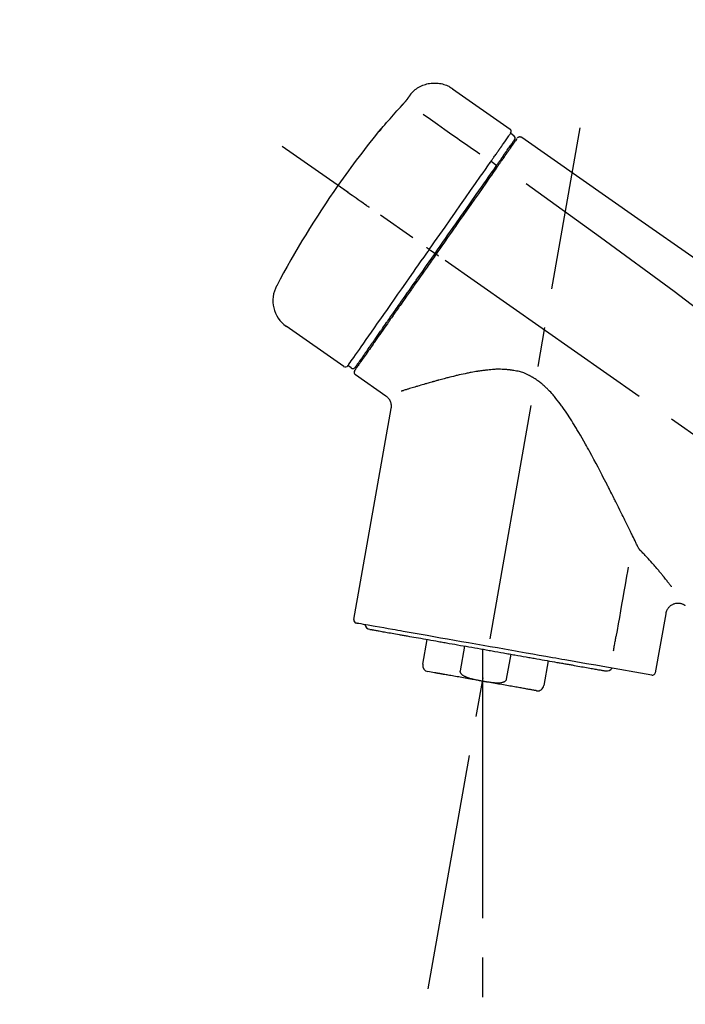
# Model space of a CAD drawing. Extents: x 56059 to 82181, y 210 to 8610.
# Drawn here: x 80769 to 80875, y 3132 to 3287 of the extents above; entities that cross this region are included whole.
import ezdxf

# ---------------------------------------------------------------- set-up
doc = ezdxf.new("R2010")
doc.units = 0
doc.header["$LTSCALE"] = 50
doc.header["$MEASUREMENT"] = 0
doc.linetypes.add('CENTER2', pattern=[1.125, 0.75, -0.125, 0.125, -0.125])
doc.layers.get('0').update_dxf_attribs({"linetype": 'CONTINUOUS'})
doc.layers.add('150-機器', color=8, linetype='CONTINUOUS')
doc.layers.add('166-寸法B', color=11, linetype='CONTINUOUS')
doc.styles.add('KH001', font='txt')
doc.dimstyles.new('KH1xx030', dxfattribs={"dimscale": 30, "dimtxt": 2, "dimasz": 0.6, "dimexe": 0.3, "dimexo": 1.2, "dimgap": 0.5, "dimtad": 3, "dimdec": 1, "dimdsep": 46, "dimlunit": 6, "dimtxsty": 'KH001', "dimblk": 'DOT', "dimcen": 1, "dimdle": 1, "dimclrd": 256, "dimclre": 256, "dimclrt": 256, "dimadec": 0, "dimazin": 0, "dimtfac": 1, "dimtdec": 1, "dimtix": 1, "dimtmove": 2, "dimatfit": 3, "dimldrblk": 'CLOSEDBLANK', "dimfxl": 1, "dimtolj": 1, "dimtzin": 0, "dimlwd": -1, "dimlwe": -1, "dimarcsym": 0})

# ---------------------------------------------------------------- blocks, each defined once
blk = doc.blocks.new('_Dot')
at = {"color": 0, "linetype": 'ByBlock', "lineweight": -2}
blk.add_line((-0.5, 0), (-1, 0), dxfattribs=at)
at = {"color": 0, "linetype": 'ByBlock', "const_width": 0.5}
blk.add_lwpolyline([(-0.25, 0, 1), (0.25, 0, 1)], format="xyb", close=True, dxfattribs=at)
blk = doc.blocks.new('*D162')
at = {"layer": '166-寸法B', "transparency": 16777216}
for p, q in [((80517.49, 3063.49), (80517.49, 3351.95)), ((81317.49, 3285.51), (81317.49, 3351.95)), ((80535.49, 3342.95), (81299.49, 3342.95))]:
    blk.add_line(p, q, dxfattribs=at)
at = {"layer": '166-寸法B', "transparency": 16777216, "xscale": 18, "yscale": 18, "zscale": 18, "rotation": 180}
blk.add_blockref('_Dot', (80517.49, 3342.95), dxfattribs=at)
at = {"layer": '166-寸法B', "transparency": 16777216, "xscale": 18, "yscale": 18, "zscale": 18}
blk.add_blockref('_Dot', (81317.49, 3342.95), dxfattribs=at)
at = {"layer": '166-寸法B', "transparency": 16777216, "insert": (80917.49, 3387.95), "char_height": 60, "attachment_point": 5, "style": 'KH001'}
blk.add_mtext('\\A1;800', dxfattribs=at)
blk = doc.blocks.new('_ClosedBlank')
at = {"color": 0, "linetype": 'ByBlock', "lineweight": -2}
for p, q in [((-1, 0.1667), (0, 0)), ((-1, 0.1667), (-1, -0.1667)), ((0, 0), (-1, -0.1667))]:
    blk.add_line(p, q, dxfattribs=at)

msp = doc.modelspace()

# ---------------------------------------------------------------- linework, layer by layer
at = {"layer": '150-機器', "color": 13, "linetype": 'Continuous'}
for p, q in [((80837.88, 3276.37), (80847.02, 3269.98)), ((80847.1, 3269.31), (80847.59, 3268.97)), ((80845.97, 3265.78), (80846.13, 3265.67)), ((80844, 3264.89), (80844.89, 3264.24)), ((80834.23, 3250.93), (80834.72, 3250.59)), ((80834.72, 3250.59), (80835.13, 3250.3)), ((80820.7, 3232.4), (80811.57, 3238.79)), ((80824.45, 3234.7), (80824.29, 3234.82)), ((80821.85, 3232.2), (80821.36, 3232.55)), ((80827.36, 3227.73), (80822.54, 3231.11)), ((80822.3, 3192.39), (80828.19, 3225.77)), ((80871.63, 3193.3), (80869.98, 3183.93)), ((80833.2, 3185.3), (80833.9, 3189.23)), ((80839.79, 3188.19), (80839.1, 3184.26)), ((80842.66, 3187.69), (80842.66, 3182.65)), ((80846.46, 3182.96), (80847.16, 3186.89)), ((80853.05, 3185.85), (80852.36, 3181.93)), ((80869.41, 3183.58), (80861.7, 3184.94)), ((80835.06, 3183.96), (80834.01, 3184.15))]:
    msp.add_line(p, q, dxfattribs=at)
at = {"layer": '150-機器', "color": 13, "linetype": 'CENTER2'}
for p, q in [((80834.07, 3133.93), (80858.09, 3270.17)), ((81097.83, 3066.35), (80810.96, 3267.22)), ((80842.66, 3182.65), (80842.66, 3122.45))]:
    msp.add_line(p, q, dxfattribs=at)
at = {"layer": '150-機器', "color": 13, "linetype": 'Continuous'}
for points in [[(80831.37, 3275.6), (80831.42, 3275.66), (80831.47, 3275.72), (80831.52, 3275.77), (80831.57, 3275.83), (80831.68, 3275.94), (80831.78, 3276.04), (80831.9, 3276.14), (80832.01, 3276.23), (80832.19, 3276.37), (80832.38, 3276.5), (80832.58, 3276.61), (80832.78, 3276.72), (80832.98, 3276.82), (80833.19, 3276.91), (80833.4, 3276.99), (80833.62, 3277.06), (80833.84, 3277.12), (80834.06, 3277.17), (80834.28, 3277.21), (80834.5, 3277.24), (80834.73, 3277.26), (80834.96, 3277.27), (80835.18, 3277.27), (80835.41, 3277.26), (80835.63, 3277.24), (80835.86, 3277.21), (80836.08, 3277.17), (80836.3, 3277.12), (80836.52, 3277.06), (80836.74, 3276.99), (80836.95, 3276.91), (80837.16, 3276.81), (80837.29, 3276.75), (80837.42, 3276.67), (80837.55, 3276.6), (80837.68, 3276.52), (80837.74, 3276.47), (80837.8, 3276.43), (80837.86, 3276.39), (80837.93, 3276.34)], [(80829.93, 3273.77), (80829.94, 3273.77), (80829.94, 3273.78), (80829.95, 3273.78), (80829.96, 3273.79), (80829.97, 3273.8), (80829.98, 3273.81), (80829.99, 3273.82), (80830, 3273.84), (80830.01, 3273.85), (80830.03, 3273.87), (80830.05, 3273.89), (80830.06, 3273.91), (80830.08, 3273.93), (80830.1, 3273.95), (80830.11, 3273.97), (80830.13, 3273.98), (80830.15, 3274.01), (80830.18, 3274.04), (80830.2, 3274.06), (80830.22, 3274.09), (80830.25, 3274.12), (80830.28, 3274.15), (80830.31, 3274.18), (80830.33, 3274.22), (80830.37, 3274.25), (80830.4, 3274.29), (80830.43, 3274.33), (80830.46, 3274.37), (80830.49, 3274.4), (80830.52, 3274.43), (80830.55, 3274.47), (80830.58, 3274.5), (80830.6, 3274.53), (80830.62, 3274.55), (80830.64, 3274.58), (80830.66, 3274.6), (80830.67, 3274.62), (80830.69, 3274.64), (80830.7, 3274.65), (80830.71, 3274.67), (80830.72, 3274.68), (80830.73, 3274.69), (80830.74, 3274.7), (80830.75, 3274.71), (80830.76, 3274.72), (80830.76, 3274.73), (80830.77, 3274.74), (80830.78, 3274.75), (80830.78, 3274.76), (80830.78, 3274.76), (80830.79, 3274.77), (80830.79, 3274.77), (80830.79, 3274.78), (80830.8, 3274.78), (80830.8, 3274.78), (80830.8, 3274.78)], [(80830.8, 3274.78), (80830.8, 3274.79), (80830.8, 3274.79), (80830.81, 3274.79), (80830.81, 3274.8), (80830.82, 3274.81), (80830.82, 3274.82), (80830.83, 3274.83), (80830.84, 3274.84), (80830.85, 3274.85), (80830.86, 3274.87), (80830.87, 3274.89), (80830.88, 3274.9), (80830.9, 3274.92), (80830.91, 3274.94), (80830.92, 3274.96), (80830.94, 3274.98), (80830.96, 3275.01), (80830.97, 3275.03), (80830.99, 3275.06), (80831.01, 3275.09), (80831.03, 3275.11), (80831.05, 3275.14), (80831.07, 3275.17), (80831.09, 3275.19), (80831.1, 3275.22), (80831.12, 3275.24), (80831.14, 3275.27), (80831.15, 3275.29), (80831.17, 3275.31), (80831.18, 3275.32), (80831.19, 3275.34), (80831.2, 3275.36), (80831.21, 3275.37), (80831.22, 3275.39), (80831.23, 3275.4), (80831.24, 3275.42), (80831.25, 3275.43), (80831.26, 3275.44), (80831.27, 3275.45), (80831.28, 3275.47), (80831.29, 3275.48), (80831.29, 3275.49), (80831.3, 3275.5), (80831.31, 3275.51), (80831.32, 3275.52), (80831.32, 3275.53), (80831.33, 3275.54), (80831.34, 3275.55), (80831.34, 3275.55), (80831.34, 3275.56), (80831.35, 3275.56), (80831.35, 3275.57), (80831.35, 3275.57), (80831.35, 3275.57), (80831.35, 3275.58), (80831.36, 3275.58)], [(80831.36, 3275.58), (80831.36, 3275.58), (80831.36, 3275.58), (80831.36, 3275.58), (80831.36, 3275.58), (80831.36, 3275.58), (80831.36, 3275.59), (80831.36, 3275.59), (80831.37, 3275.59), (80831.37, 3275.6), (80831.37, 3275.6), (80831.37, 3275.6), (80831.37, 3275.6), (80831.38, 3275.61), (80831.38, 3275.61), (80831.38, 3275.61), (80831.38, 3275.61), (80831.38, 3275.62), (80831.38, 3275.62), (80831.39, 3275.62), (80831.39, 3275.62), (80831.39, 3275.62), (80831.39, 3275.63), (80831.39, 3275.63), (80831.39, 3275.63), (80831.39, 3275.63), (80831.39, 3275.63), (80831.39, 3275.63), (80831.4, 3275.63), (80831.4, 3275.63), (80831.4, 3275.64), (80831.4, 3275.64), (80831.4, 3275.64)], [(80826.68, 3270.05), (80826.94, 3270.37), (80827.21, 3270.68), (80827.47, 3271), (80827.74, 3271.31), (80828.01, 3271.62), (80828.28, 3271.93), (80828.55, 3272.24), (80828.83, 3272.55), (80829.1, 3272.85), (80829.38, 3273.16), (80829.66, 3273.46), (80829.93, 3273.77)], [(80833.26, 3272.32), (80834.39, 3271.53), (80835.53, 3270.74), (80836.66, 3269.94), (80837.79, 3269.15), (80838.51, 3268.64), (80839.23, 3268.14), (80839.95, 3267.64), (80840.67, 3267.13), (80841.07, 3266.86), (80841.46, 3266.58), (80841.85, 3266.31), (80842.24, 3266.04)], [(80826.29, 3269.63), (80826.29, 3269.62), (80826.29, 3269.62), (80826.29, 3269.62), (80826.29, 3269.62), (80826.28, 3269.62), (80826.28, 3269.61), (80826.28, 3269.61), (80826.28, 3269.61), (80826.27, 3269.6), (80826.27, 3269.6), (80826.27, 3269.59), (80826.27, 3269.59), (80826.27, 3269.59), (80826.27, 3269.58), (80826.27, 3269.58), (80826.27, 3269.58), (80826.27, 3269.58), (80826.28, 3269.58), (80826.28, 3269.59), (80826.29, 3269.6), (80826.3, 3269.62), (80826.31, 3269.63), (80826.32, 3269.64), (80826.33, 3269.65), (80826.35, 3269.66), (80826.36, 3269.68), (80826.38, 3269.7), (80826.4, 3269.72), (80826.42, 3269.74), (80826.44, 3269.76), (80826.46, 3269.79), (80826.48, 3269.81), (80826.5, 3269.83), (80826.52, 3269.86), (80826.54, 3269.88), (80826.56, 3269.9), (80826.58, 3269.92), (80826.59, 3269.94), (80826.61, 3269.96), (80826.63, 3269.99), (80826.64, 3270), (80826.64, 3270.01), (80826.65, 3270.02), (80826.66, 3270.03), (80826.67, 3270.03), (80826.67, 3270.04), (80826.68, 3270.04), (80826.68, 3270.05)], [(80826.6, 3270.07), (80826.6, 3270.07), (80826.6, 3270.07), (80826.6, 3270.07), (80826.6, 3270.07), (80826.6, 3270.07), (80826.6, 3270.06), (80826.59, 3270.06), (80826.59, 3270.05), (80826.58, 3270.04), (80826.57, 3270.02), (80826.56, 3270), (80826.54, 3269.99), (80826.53, 3269.97), (80826.52, 3269.95), (80826.5, 3269.93), (80826.49, 3269.91), (80826.47, 3269.89), (80826.46, 3269.87), (80826.45, 3269.85), (80826.44, 3269.83), (80826.42, 3269.81), (80826.41, 3269.79), (80826.39, 3269.77), (80826.38, 3269.75), (80826.36, 3269.73), (80826.35, 3269.71), (80826.34, 3269.7), (80826.33, 3269.68), (80826.32, 3269.67), (80826.32, 3269.66), (80826.31, 3269.65), (80826.3, 3269.64), (80826.3, 3269.64), (80826.3, 3269.63), (80826.29, 3269.63), (80826.29, 3269.63)], [(80826.37, 3269.7), (80826.37, 3269.7), (80826.36, 3269.69), (80826.35, 3269.69), (80826.34, 3269.68), (80826.34, 3269.67), (80826.33, 3269.67), (80826.32, 3269.66), (80826.32, 3269.65), (80826.31, 3269.65), (80826.3, 3269.64), (80826.3, 3269.63), (80826.29, 3269.63)], [(80826.37, 3269.69), (80826.37, 3269.69), (80826.38, 3269.69), (80826.38, 3269.7), (80826.38, 3269.7), (80826.38, 3269.71), (80826.39, 3269.71), (80826.4, 3269.72), (80826.41, 3269.73), (80826.42, 3269.74), (80826.43, 3269.76), (80826.44, 3269.77), (80826.45, 3269.79), (80826.46, 3269.8), (80826.48, 3269.81), (80826.49, 3269.82), (80826.5, 3269.83), (80826.5, 3269.84), (80826.51, 3269.84), (80826.51, 3269.85), (80826.52, 3269.86)], [(80845.41, 3266.9), (80845.55, 3267.09), (80845.68, 3267.29), (80845.82, 3267.49), (80845.96, 3267.68), (80846.17, 3267.99), (80846.38, 3268.29), (80846.6, 3268.59), (80846.81, 3268.9), (80846.88, 3269), (80846.95, 3269.1), (80847.03, 3269.21), (80847.1, 3269.31), (80847.1, 3269.31), (80847.1, 3269.31), (80847.1, 3269.31), (80847.1, 3269.31)], [(80848.06, 3268.43), (80848.06, 3268.43), (80848.06, 3268.43), (80848.06, 3268.42), (80848.06, 3268.42), (80848.03, 3268.38), (80848, 3268.34), (80847.97, 3268.3), (80847.95, 3268.26), (80847.84, 3268.11), (80847.73, 3267.95), (80847.63, 3267.8), (80847.52, 3267.65), (80847.36, 3267.42), (80847.2, 3267.2), (80847.04, 3266.97), (80846.89, 3266.75), (80846.78, 3266.6), (80846.68, 3266.45), (80846.57, 3266.3), (80846.47, 3266.15)], [(80848.16, 3268.53), (80848.18, 3268.58), (80848.21, 3268.63), (80848.24, 3268.67), (80848.28, 3268.69), (80848.29, 3268.7), (80848.29, 3268.7), (80848.3, 3268.7), (80848.3, 3268.7)], [(80848.3, 3268.7), (80848.31, 3268.71), (80848.32, 3268.71), (80848.33, 3268.72), (80848.34, 3268.73), (80848.36, 3268.74), (80848.39, 3268.75), (80848.41, 3268.76), (80848.43, 3268.77), (80848.47, 3268.78), (80848.51, 3268.78), (80848.54, 3268.79), (80848.58, 3268.79), (80848.62, 3268.78), (80848.66, 3268.78), (80848.69, 3268.77), (80848.73, 3268.76), (80848.75, 3268.75), (80848.77, 3268.74), (80848.79, 3268.73), (80848.81, 3268.72), (80848.82, 3268.71), (80848.84, 3268.7), (80848.85, 3268.7), (80848.86, 3268.69)], [(80848.86, 3268.69), (80858.05, 3262.25), (80867.24, 3255.82), (80876.43, 3249.38), (80885.62, 3242.95), (80894.81, 3236.51), (80904, 3230.08), (80913.19, 3223.64), (80922.38, 3217.2)], [(80844, 3264.89), (80844.04, 3264.94), (80844.08, 3265), (80844.12, 3265.05), (80844.16, 3265.11), (80844.23, 3265.21), (80844.3, 3265.32), (80844.38, 3265.43), (80844.45, 3265.53), (80844.55, 3265.67), (80844.65, 3265.81), (80844.75, 3265.95), (80844.84, 3266.09), (80844.92, 3266.2), (80845, 3266.31), (80845.08, 3266.42), (80845.15, 3266.53), (80845.19, 3266.59), (80845.23, 3266.64), (80845.26, 3266.69), (80845.3, 3266.74), (80845.32, 3266.76), (80845.33, 3266.79), (80845.34, 3266.81), (80845.36, 3266.83)], [(80845.36, 3266.83), (80845.36, 3266.83), (80845.37, 3266.84), (80845.37, 3266.84), (80845.38, 3266.85), (80845.38, 3266.86), (80845.38, 3266.86), (80845.39, 3266.87), (80845.39, 3266.87), (80845.4, 3266.88), (80845.4, 3266.89), (80845.4, 3266.89), (80845.41, 3266.9)], [(80845.99, 3265.81), (80846.13, 3266.02), (80846.28, 3266.22), (80846.42, 3266.43), (80846.56, 3266.63), (80846.67, 3266.78), (80846.78, 3266.94), (80846.88, 3267.09), (80846.99, 3267.24), (80847.08, 3267.37), (80847.17, 3267.5), (80847.26, 3267.63), (80847.35, 3267.76), (80847.37, 3267.78), (80847.38, 3267.81), (80847.4, 3267.83), (80847.42, 3267.85), (80847.44, 3267.89), (80847.47, 3267.93), (80847.5, 3267.97), (80847.52, 3268), (80847.54, 3268.02), (80847.55, 3268.04), (80847.56, 3268.05), (80847.57, 3268.07), (80847.6, 3268.11), (80847.62, 3268.15), (80847.65, 3268.18), (80847.68, 3268.22), (80847.68, 3268.23), (80847.69, 3268.25), (80847.7, 3268.26), (80847.71, 3268.27), (80847.71, 3268.27), (80847.71, 3268.27), (80847.71, 3268.27), (80847.71, 3268.28)], [(80844.8, 3264.12), (80844.84, 3264.17), (80844.87, 3264.21), (80844.9, 3264.26), (80844.94, 3264.31), (80844.97, 3264.36), (80845, 3264.4), (80845.03, 3264.45), (80845.07, 3264.5), (80845.13, 3264.58), (80845.19, 3264.67), (80845.25, 3264.76), (80845.31, 3264.84), (80845.34, 3264.88), (80845.37, 3264.93), (80845.4, 3264.97), (80845.42, 3265.01), (80845.48, 3265.08), (80845.53, 3265.15), (80845.58, 3265.22), (80845.63, 3265.3), (80845.65, 3265.33), (80845.67, 3265.36), (80845.7, 3265.39), (80845.72, 3265.43), (80845.76, 3265.48), (80845.8, 3265.54), (80845.84, 3265.59), (80845.87, 3265.65), (80845.89, 3265.67), (80845.91, 3265.7), (80845.92, 3265.72), (80845.94, 3265.74), (80845.95, 3265.76), (80845.96, 3265.78), (80845.98, 3265.8), (80845.99, 3265.81)], [(80846.47, 3266.15), (80846.45, 3266.12), (80846.42, 3266.08), (80846.4, 3266.05), (80846.37, 3266.02), (80846.3, 3265.91), (80846.22, 3265.8), (80846.15, 3265.69), (80846.07, 3265.58), (80845.97, 3265.44), (80845.87, 3265.3), (80845.77, 3265.15), (80845.67, 3265.01), (80845.61, 3264.92), (80845.55, 3264.84), (80845.49, 3264.75), (80845.43, 3264.67), (80845.37, 3264.58), (80845.31, 3264.49), (80845.25, 3264.41), (80845.19, 3264.32), (80845.12, 3264.23), (80845.06, 3264.13), (80844.99, 3264.04), (80844.93, 3263.95)], [(80834.23, 3250.93), (80834.64, 3251.52), (80835.06, 3252.12), (80835.48, 3252.71), (80835.89, 3253.3), (80836.71, 3254.47), (80837.53, 3255.64), (80838.35, 3256.81), (80839.17, 3257.98), (80839.96, 3259.12), (80840.76, 3260.25), (80841.55, 3261.39), (80842.35, 3262.52), (80842.73, 3263.07), (80843.11, 3263.61), (80843.48, 3264.15), (80843.86, 3264.69)], [(80835.13, 3250.3), (80835.54, 3250.89), (80835.95, 3251.48), (80836.36, 3252.07), (80836.78, 3252.65), (80837.18, 3253.24), (80837.59, 3253.82), (80838, 3254.41), (80838.41, 3254.99), (80839.22, 3256.15), (80840.04, 3257.31), (80840.85, 3258.47), (80841.66, 3259.63), (80842.06, 3260.2), (80842.46, 3260.77), (80842.85, 3261.34), (80843.25, 3261.91), (80843.64, 3262.46), (80844.03, 3263.01), (80844.41, 3263.56), (80844.8, 3264.12)], [(80844.93, 3263.95), (80844.64, 3263.53), (80844.35, 3263.12), (80844.06, 3262.71), (80843.77, 3262.3), (80843.18, 3261.45), (80842.58, 3260.6), (80841.99, 3259.75), (80841.39, 3258.9), (80840.79, 3258.04), (80840.18, 3257.17), (80839.58, 3256.31), (80838.97, 3255.44), (80838.66, 3255), (80838.36, 3254.57), (80838.05, 3254.13), (80837.74, 3253.69), (80837.44, 3253.25), (80837.13, 3252.81), (80836.82, 3252.38), (80836.52, 3251.94), (80836.21, 3251.5), (80835.9, 3251.06), (80835.6, 3250.62), (80835.29, 3250.19)], [(80843.86, 3264.69), (80843.88, 3264.71), (80843.89, 3264.72), (80843.9, 3264.74), (80843.91, 3264.76), (80843.92, 3264.77), (80843.93, 3264.79), (80843.94, 3264.81), (80843.96, 3264.82), (80843.97, 3264.84), (80843.98, 3264.85), (80843.99, 3264.87), (80844, 3264.89)], [(80849.57, 3261.35), (80861.3, 3252.89), (80872.95, 3244.33), (80884.43, 3235.56), (80895.66, 3226.48), (80899.16, 3223.52), (80902.63, 3220.53), (80906.08, 3217.51), (80909.53, 3214.49)], [(80824.77, 3257.55), (80824.65, 3257.64), (80824.52, 3257.72), (80824.4, 3257.81), (80824.28, 3257.9), (80824.03, 3258.07), (80823.78, 3258.24), (80823.54, 3258.41), (80823.29, 3258.59), (80822.97, 3258.81), (80822.65, 3259.04), (80822.33, 3259.26), (80822.01, 3259.49), (80821.77, 3259.65), (80821.54, 3259.81), (80821.31, 3259.97), (80821.08, 3260.14), (80821, 3260.19), (80820.93, 3260.24), (80820.85, 3260.3), (80820.78, 3260.35), (80820.76, 3260.36), (80820.75, 3260.37), (80820.73, 3260.38), (80820.72, 3260.39)], [(80821.35, 3232.54), (80821.36, 3232.55), (80821.36, 3232.55), (80821.36, 3232.55), (80821.36, 3232.55), (80821.4, 3232.61), (80821.44, 3232.67), (80821.48, 3232.72), (80821.52, 3232.78), (80821.71, 3233.05), (80821.89, 3233.31), (80822.08, 3233.57), (80822.26, 3233.84), (80822.56, 3234.26), (80822.86, 3234.69), (80823.16, 3235.12), (80823.46, 3235.55), (80823.86, 3236.12), (80824.26, 3236.7), (80824.66, 3237.27), (80825.07, 3237.85), (80825.56, 3238.55), (80826.05, 3239.25), (80826.54, 3239.95), (80827.03, 3240.65), (80827.59, 3241.45), (80828.15, 3242.25), (80828.71, 3243.05), (80829.27, 3243.85), (80829.88, 3244.72), (80830.49, 3245.58), (80831.09, 3246.45), (80831.7, 3247.32), (80832.12, 3247.92), (80832.54, 3248.52), (80832.96, 3249.12), (80833.39, 3249.73), (80833.6, 3250.03), (80833.81, 3250.33), (80834.02, 3250.63), (80834.23, 3250.93)], [(80835.29, 3250.19), (80835.13, 3249.96), (80834.98, 3249.74), (80834.82, 3249.51), (80834.66, 3249.29), (80834.5, 3249.06), (80834.34, 3248.84), (80834.19, 3248.61), (80834.03, 3248.38), (80833.87, 3248.16), (80833.71, 3247.93), (80833.56, 3247.71), (80833.4, 3247.48), (80833.09, 3247.04), (80832.77, 3246.59), (80832.46, 3246.15), (80832.15, 3245.7), (80832, 3245.49), (80831.85, 3245.27), (80831.7, 3245.05), (80831.54, 3244.83), (80831.39, 3244.62), (80831.24, 3244.4), (80831.09, 3244.18), (80830.93, 3243.96), (80830.64, 3243.54), (80830.35, 3243.13), (80830.05, 3242.71), (80829.76, 3242.29), (80829.62, 3242.09), (80829.48, 3241.89), (80829.34, 3241.69), (80829.2, 3241.49), (80829.06, 3241.29), (80828.92, 3241.09), (80828.78, 3240.89), (80828.64, 3240.69), (80828.51, 3240.5), (80828.38, 3240.31), (80828.25, 3240.13), (80828.11, 3239.94), (80827.98, 3239.75), (80827.85, 3239.56), (80827.72, 3239.37), (80827.59, 3239.18), (80827.34, 3238.84), (80827.1, 3238.49), (80826.85, 3238.14), (80826.61, 3237.79), (80826.39, 3237.47), (80826.16, 3237.15), (80825.94, 3236.83), (80825.72, 3236.51), (80825.62, 3236.37), (80825.52, 3236.23), (80825.42, 3236.09), (80825.32, 3235.94), (80825.22, 3235.8), (80825.12, 3235.66), (80825.02, 3235.52), (80824.92, 3235.37), (80824.74, 3235.12), (80824.57, 3234.87), (80824.39, 3234.63), (80824.22, 3234.38), (80824.07, 3234.16), (80823.92, 3233.95), (80823.78, 3233.74), (80823.63, 3233.53), (80823.51, 3233.36), (80823.39, 3233.19), (80823.27, 3233.01), (80823.15, 3232.84), (80823.06, 3232.71), (80822.96, 3232.58), (80822.87, 3232.45), (80822.78, 3232.32), (80822.72, 3232.24), (80822.66, 3232.15), (80822.6, 3232.06), (80822.54, 3231.97), (80822.53, 3231.96), (80822.51, 3231.94), (80822.5, 3231.92), (80822.48, 3231.89), (80822.45, 3231.85), (80822.43, 3231.82), (80822.41, 3231.8), (80822.42, 3231.8), (80822.42, 3231.8), (80822.42, 3231.8), (80822.42, 3231.8), (80822.42, 3231.8)], [(80822.54, 3232.33), (80822.54, 3232.33), (80822.54, 3232.32), (80822.54, 3232.32), (80822.54, 3232.32), (80822.54, 3232.32), (80822.54, 3232.32), (80822.54, 3232.33), (80822.54, 3232.33), (80822.54, 3232.33), (80822.54, 3232.33), (80822.54, 3232.33), (80822.54, 3232.33), (80822.56, 3232.36), (80822.58, 3232.39), (80822.6, 3232.41), (80822.62, 3232.44), (80822.67, 3232.51), (80822.72, 3232.58), (80822.77, 3232.66), (80822.82, 3232.73), (80822.84, 3232.75), (80822.85, 3232.76), (80822.86, 3232.78), (80822.87, 3232.79), (80822.89, 3232.83), (80822.92, 3232.87), (80822.95, 3232.9), (80822.97, 3232.94), (80822.98, 3232.96), (80823, 3232.98), (80823.01, 3233), (80823.03, 3233.02), (80823.07, 3233.08), (80823.12, 3233.15), (80823.16, 3233.21), (80823.21, 3233.27), (80823.24, 3233.32), (80823.27, 3233.37), (80823.31, 3233.42), (80823.34, 3233.47), (80823.42, 3233.58), (80823.5, 3233.7), (80823.58, 3233.81), (80823.66, 3233.92), (80823.7, 3233.98), (80823.75, 3234.05), (80823.79, 3234.11), (80823.83, 3234.17), (80823.91, 3234.27), (80823.98, 3234.38), (80824.05, 3234.48), (80824.12, 3234.59), (80824.15, 3234.62), (80824.18, 3234.66), (80824.2, 3234.7), (80824.23, 3234.73), (80824.28, 3234.81), (80824.33, 3234.88), (80824.39, 3234.96), (80824.44, 3235.04), (80824.47, 3235.08), (80824.49, 3235.12), (80824.52, 3235.16), (80824.55, 3235.2), (80824.69, 3235.4), (80824.84, 3235.61), (80824.98, 3235.81), (80825.13, 3236.02), (80825.26, 3236.2), (80825.39, 3236.39), (80825.52, 3236.57), (80825.65, 3236.76), (80825.86, 3237.07), (80826.08, 3237.38), (80826.3, 3237.69), (80826.52, 3238), (80826.59, 3238.11), (80826.67, 3238.22), (80826.75, 3238.33), (80826.82, 3238.44), (80826.98, 3238.67), (80827.14, 3238.9), (80827.3, 3239.13), (80827.46, 3239.36), (80827.55, 3239.48), (80827.63, 3239.59), (80827.71, 3239.71), (80827.8, 3239.83), (80828.05, 3240.2), (80828.31, 3240.56), (80828.57, 3240.93), (80828.82, 3241.3), (80829, 3241.56), (80829.18, 3241.81), (80829.37, 3242.07), (80829.55, 3242.33), (80829.83, 3242.74), (80830.12, 3243.15), (80830.4, 3243.55), (80830.69, 3243.96), (80830.79, 3244.1), (80830.89, 3244.24), (80830.98, 3244.38), (80831.08, 3244.52), (80831.28, 3244.81), (80831.48, 3245.09), (80831.67, 3245.37), (80831.87, 3245.65), (80831.97, 3245.79), (80832.07, 3245.94), (80832.17, 3246.08), (80832.27, 3246.22), (80832.57, 3246.65), (80832.87, 3247.08), (80833.18, 3247.51), (80833.48, 3247.94), (80833.68, 3248.24), (80833.89, 3248.53), (80834.09, 3248.82), (80834.3, 3249.11), (80834.5, 3249.41), (80834.71, 3249.71), (80834.92, 3250), (80835.13, 3250.3)], [(80834.23, 3250.93), (80834.22, 3250.93), (80834.22, 3250.93), (80834.22, 3250.94), (80834.21, 3250.94), (80834.21, 3250.94), (80834.2, 3250.95), (80834.2, 3250.95), (80834.19, 3250.95), (80834.18, 3250.96), (80834.17, 3250.97), (80834.17, 3250.97), (80834.16, 3250.98), (80834.14, 3250.99), (80834.13, 3251), (80834.11, 3251.01), (80834.09, 3251.02), (80834.07, 3251.04), (80834.04, 3251.06), (80834.01, 3251.08), (80833.98, 3251.1), (80833.96, 3251.12), (80833.93, 3251.14), (80833.9, 3251.16), (80833.88, 3251.18), (80833.86, 3251.19), (80833.85, 3251.19), (80833.84, 3251.2), (80833.82, 3251.21), (80833.82, 3251.21), (80833.82, 3251.21), (80833.82, 3251.21), (80833.82, 3251.22)], [(80835.7, 3249.9), (80835.68, 3249.91), (80835.67, 3249.92), (80835.66, 3249.93), (80835.64, 3249.94), (80835.63, 3249.95), (80835.62, 3249.96), (80835.6, 3249.96), (80835.59, 3249.97), (80835.57, 3249.99), (80835.54, 3250.01), (80835.52, 3250.03), (80835.49, 3250.04), (80835.48, 3250.05), (80835.47, 3250.06), (80835.46, 3250.07), (80835.45, 3250.07), (80835.43, 3250.09), (80835.41, 3250.1), (80835.39, 3250.11), (80835.37, 3250.13), (80835.36, 3250.13), (80835.36, 3250.14), (80835.35, 3250.14), (80835.34, 3250.15), (80835.33, 3250.16), (80835.32, 3250.16), (80835.31, 3250.17), (80835.3, 3250.18), (80835.3, 3250.18), (80835.3, 3250.18), (80835.29, 3250.18), (80835.29, 3250.19)], [(80867.28, 3203.78), (80867.22, 3203.91), (80867.16, 3204.04), (80867.09, 3204.17), (80867.03, 3204.29), (80866.97, 3204.42), (80866.9, 3204.56), (80866.84, 3204.69), (80866.78, 3204.82), (80866.65, 3205.09), (80866.52, 3205.36), (80866.38, 3205.62), (80866.25, 3205.89), (80866.19, 3206.03), (80866.12, 3206.17), (80866.05, 3206.3), (80865.99, 3206.44), (80865.78, 3206.86), (80865.58, 3207.27), (80865.37, 3207.69), (80865.17, 3208.11), (80865.03, 3208.39), (80864.88, 3208.68), (80864.74, 3208.97), (80864.6, 3209.26), (80864.38, 3209.7), (80864.16, 3210.14), (80863.94, 3210.58), (80863.72, 3211.02), (80863.64, 3211.17), (80863.57, 3211.32), (80863.49, 3211.47), (80863.42, 3211.61), (80863.31, 3211.84), (80863.19, 3212.07), (80863.08, 3212.29), (80862.96, 3212.52), (80862.92, 3212.59), (80862.89, 3212.67), (80862.85, 3212.74), (80862.81, 3212.82), (80862.73, 3212.97), (80862.66, 3213.12), (80862.58, 3213.27), (80862.5, 3213.42), (80862.46, 3213.5), (80862.42, 3213.57), (80862.38, 3213.65), (80862.35, 3213.73), (80862.15, 3214.11), (80861.96, 3214.49), (80861.76, 3214.87), (80861.57, 3215.24), (80861.41, 3215.55), (80861.25, 3215.86), (80861.09, 3216.16), (80860.93, 3216.47), (80860.6, 3217.08), (80860.27, 3217.7), (80859.94, 3218.31), (80859.61, 3218.92), (80859.44, 3219.23), (80859.27, 3219.54), (80859.1, 3219.85), (80858.93, 3220.15), (80858.67, 3220.62), (80858.4, 3221.08), (80858.13, 3221.53), (80857.86, 3221.99), (80857.77, 3222.15), (80857.68, 3222.3), (80857.59, 3222.45), (80857.5, 3222.6), (80857.32, 3222.91), (80857.13, 3223.21), (80856.94, 3223.52), (80856.75, 3223.82), (80856.65, 3223.97), (80856.56, 3224.13), (80856.46, 3224.28), (80856.36, 3224.43), (80856.17, 3224.73), (80855.96, 3225.03), (80855.76, 3225.33), (80855.56, 3225.63), (80855.45, 3225.78), (80855.35, 3225.92), (80855.24, 3226.07), (80855.14, 3226.22), (80854.92, 3226.51), (80854.71, 3226.8), (80854.48, 3227.08), (80854.26, 3227.37), (80854.15, 3227.51), (80854.03, 3227.65), (80853.91, 3227.79), (80853.8, 3227.93), (80853.62, 3228.13), (80853.43, 3228.33), (80853.24, 3228.53), (80853.05, 3228.72), (80852.99, 3228.79), (80852.92, 3228.86), (80852.86, 3228.92), (80852.79, 3228.98), (80852.66, 3229.11), (80852.53, 3229.24), (80852.39, 3229.36), (80852.26, 3229.48), (80852.19, 3229.54), (80852.12, 3229.6), (80852.05, 3229.66), (80851.98, 3229.72), (80851.84, 3229.83), (80851.7, 3229.94), (80851.55, 3230.05), (80851.41, 3230.16), (80851.33, 3230.22), (80851.26, 3230.27), (80851.18, 3230.32), (80851.11, 3230.37), (80850.99, 3230.45), (80850.88, 3230.52), (80850.76, 3230.59), (80850.64, 3230.66), (80850.6, 3230.68), (80850.56, 3230.71), (80850.52, 3230.73), (80850.48, 3230.75), (80850.4, 3230.8), (80850.32, 3230.84), (80850.24, 3230.88), (80850.16, 3230.93), (80850.12, 3230.95), (80850.08, 3230.97), (80850.04, 3230.99), (80850, 3231.01), (80849.79, 3231.11), (80849.59, 3231.21), (80849.38, 3231.3), (80849.17, 3231.39), (80849, 3231.45), (80848.83, 3231.51), (80848.66, 3231.56), (80848.48, 3231.61), (80848.26, 3231.66), (80848.04, 3231.7), (80847.82, 3231.74), (80847.6, 3231.78), (80847.56, 3231.79), (80847.51, 3231.8), (80847.47, 3231.8), (80847.42, 3231.81), (80847.33, 3231.83), (80847.24, 3231.84), (80847.15, 3231.85), (80847.06, 3231.86), (80847.02, 3231.87), (80846.97, 3231.87), (80846.93, 3231.88), (80846.88, 3231.88), (80846.75, 3231.9), (80846.62, 3231.91), (80846.48, 3231.93), (80846.35, 3231.94), (80846.26, 3231.94), (80846.17, 3231.95), (80846.08, 3231.95), (80845.99, 3231.95), (80845.73, 3231.96), (80845.47, 3231.97), (80845.2, 3231.97), (80844.94, 3231.97), (80844.76, 3231.97), (80844.59, 3231.96), (80844.41, 3231.95), (80844.24, 3231.93), (80843.98, 3231.91), (80843.72, 3231.89), (80843.46, 3231.86), (80843.21, 3231.83), (80843.12, 3231.82), (80843.03, 3231.81), (80842.95, 3231.8), (80842.86, 3231.79), (80842.69, 3231.77), (80842.52, 3231.75), (80842.35, 3231.72), (80842.18, 3231.7), (80842.1, 3231.68), (80842.02, 3231.67), (80841.93, 3231.66), (80841.85, 3231.64), (80841.6, 3231.61), (80841.36, 3231.56), (80841.11, 3231.52), (80840.86, 3231.48), (80840.7, 3231.45), (80840.54, 3231.41), (80840.38, 3231.38), (80840.22, 3231.35), (80839.9, 3231.28), (80839.59, 3231.22), (80839.27, 3231.15), (80838.96, 3231.08), (80838.81, 3231.04), (80838.65, 3231.01), (80838.5, 3230.97), (80838.35, 3230.93), (80838.05, 3230.86), (80837.75, 3230.79), (80837.45, 3230.71), (80837.15, 3230.64), (80837.01, 3230.6), (80836.86, 3230.56), (80836.71, 3230.53), (80836.57, 3230.49), (80836.36, 3230.43), (80836.14, 3230.37), (80835.93, 3230.32), (80835.72, 3230.26), (80835.65, 3230.24), (80835.58, 3230.22), (80835.51, 3230.2), (80835.44, 3230.18), (80835.3, 3230.14), (80835.16, 3230.11), (80835.03, 3230.07), (80834.89, 3230.03), (80834.82, 3230.01), (80834.76, 3229.99), (80834.69, 3229.97), (80834.62, 3229.96), (80834.43, 3229.9), (80834.23, 3229.84), (80834.04, 3229.79), (80833.84, 3229.73), (80833.71, 3229.7), (80833.59, 3229.66), (80833.47, 3229.62), (80833.34, 3229.59), (80833.1, 3229.52), (80832.86, 3229.45), (80832.63, 3229.38), (80832.39, 3229.3), (80832.28, 3229.27), (80832.16, 3229.24), (80832.05, 3229.2), (80831.94, 3229.17), (80831.72, 3229.1), (80831.51, 3229.04), (80831.3, 3228.97), (80831.08, 3228.91), (80830.98, 3228.88), (80830.88, 3228.85), (80830.78, 3228.81), (80830.68, 3228.78), (80830.54, 3228.74), (80830.4, 3228.7), (80830.26, 3228.65), (80830.12, 3228.61), (80830.07, 3228.59), (80830.03, 3228.58), (80829.98, 3228.57), (80829.94, 3228.55), (80829.9, 3228.54), (80829.85, 3228.53), (80829.81, 3228.51), (80829.77, 3228.5)], [(80828.18, 3225.75), (80828.19, 3225.8), (80828.2, 3225.85), (80828.21, 3225.89), (80828.22, 3225.94), (80828.23, 3226.04), (80828.23, 3226.13), (80828.23, 3226.22), (80828.23, 3226.32), (80828.21, 3226.46), (80828.18, 3226.6), (80828.14, 3226.74), (80828.09, 3226.87), (80828.03, 3227), (80827.96, 3227.13), (80827.88, 3227.25), (80827.79, 3227.37), (80827.73, 3227.43), (80827.66, 3227.5), (80827.59, 3227.56), (80827.52, 3227.62), (80827.48, 3227.65), (80827.44, 3227.68), (80827.4, 3227.7), (80827.36, 3227.73)], [(80867.66, 3203.26), (80867.64, 3203.28), (80867.62, 3203.3), (80867.6, 3203.32), (80867.58, 3203.34), (80867.56, 3203.37), (80867.54, 3203.39), (80867.52, 3203.41), (80867.51, 3203.43), (80867.47, 3203.47), (80867.44, 3203.52), (80867.41, 3203.56), (80867.38, 3203.6), (80867.36, 3203.63), (80867.35, 3203.65), (80867.34, 3203.67), (80867.32, 3203.69), (80867.31, 3203.71), (80867.3, 3203.74), (80867.29, 3203.76), (80867.28, 3203.78)], [(80872.55, 3197.57), (80872.55, 3197.57), (80872.54, 3197.58), (80872.54, 3197.58), (80872.54, 3197.59), (80872.53, 3197.59), (80872.53, 3197.59), (80872.53, 3197.6), (80872.53, 3197.6), (80872.44, 3197.71), (80872.36, 3197.82), (80872.28, 3197.93), (80872.19, 3198.04), (80872.11, 3198.15), (80872.02, 3198.26), (80871.93, 3198.37), (80871.85, 3198.48), (80871.73, 3198.63), (80871.62, 3198.77), (80871.5, 3198.92), (80871.39, 3199.06), (80871.36, 3199.09), (80871.34, 3199.12), (80871.32, 3199.15), (80871.29, 3199.18), (80871.25, 3199.23), (80871.2, 3199.29), (80871.15, 3199.35), (80871.1, 3199.41), (80871.08, 3199.44), (80871.06, 3199.47), (80871.03, 3199.5), (80871.01, 3199.53), (80870.94, 3199.62), (80870.86, 3199.7), (80870.79, 3199.79), (80870.72, 3199.88), (80870.67, 3199.94), (80870.62, 3200), (80870.57, 3200.06), (80870.52, 3200.12), (80870.37, 3200.3), (80870.22, 3200.48), (80870.07, 3200.66), (80869.91, 3200.83), (80869.81, 3200.96), (80869.7, 3201.08), (80869.6, 3201.2), (80869.49, 3201.32), (80869.27, 3201.56), (80869.05, 3201.8), (80868.83, 3202.05), (80868.61, 3202.29), (80868.49, 3202.41), (80868.38, 3202.53), (80868.26, 3202.65), (80868.15, 3202.77), (80868.03, 3202.9), (80867.91, 3203.02), (80867.79, 3203.14), (80867.66, 3203.26)], [(80865.7, 3200.65), (80865.57, 3199.96), (80865.45, 3199.26), (80865.33, 3198.56), (80865.2, 3197.86), (80865.02, 3196.83), (80864.84, 3195.81), (80864.66, 3194.78), (80864.48, 3193.75), (80864.3, 3192.72), (80864.12, 3191.69), (80863.93, 3190.67), (80863.75, 3189.64)], [(80874.72, 3194.55), (80874.71, 3194.56), (80874.7, 3194.57), (80874.69, 3194.58), (80874.68, 3194.59), (80874.64, 3194.62), (80874.6, 3194.65), (80874.56, 3194.68), (80874.53, 3194.71), (80874.45, 3194.75), (80874.37, 3194.78), (80874.29, 3194.81), (80874.2, 3194.84), (80874.1, 3194.87), (80873.99, 3194.9), (80873.88, 3194.92), (80873.77, 3194.93), (80873.65, 3194.94), (80873.53, 3194.94), (80873.41, 3194.94), (80873.29, 3194.92), (80873.16, 3194.9), (80873.04, 3194.87), (80872.92, 3194.83), (80872.81, 3194.79), (80872.69, 3194.73), (80872.57, 3194.67), (80872.46, 3194.6), (80872.36, 3194.53), (80872.26, 3194.45), (80872.17, 3194.36), (80872.08, 3194.27), (80872, 3194.17), (80871.94, 3194.08), (80871.88, 3193.98), (80871.82, 3193.88), (80871.77, 3193.78), (80871.74, 3193.7), (80871.7, 3193.63), (80871.68, 3193.56), (80871.66, 3193.48), (80871.65, 3193.44), (80871.65, 3193.4), (80871.64, 3193.36), (80871.64, 3193.32), (80871.64, 3193.31), (80871.64, 3193.31), (80871.64, 3193.3), (80871.63, 3193.3)], [(80861.7, 3184.94), (80861.42, 3184.99), (80861.14, 3185.04), (80860.85, 3185.09), (80860.57, 3185.14), (80860.21, 3185.2), (80859.84, 3185.26), (80859.48, 3185.33), (80859.11, 3185.39), (80858.26, 3185.54), (80857.4, 3185.69), (80856.55, 3185.84), (80855.69, 3186), (80855.2, 3186.08), (80854.72, 3186.17), (80854.23, 3186.25), (80853.74, 3186.34), (80852.68, 3186.53), (80851.63, 3186.71), (80850.58, 3186.9), (80849.53, 3187.08), (80848.97, 3187.18), (80848.4, 3187.28), (80847.84, 3187.38), (80847.28, 3187.48), (80846.14, 3187.68), (80845, 3187.88), (80843.87, 3188.08), (80842.73, 3188.28), (80842.15, 3188.38), (80841.58, 3188.48), (80841, 3188.59), (80840.43, 3188.69), (80839.32, 3188.88), (80838.22, 3189.08), (80837.12, 3189.27), (80836.02, 3189.46), (80835.49, 3189.56), (80834.96, 3189.65), (80834.44, 3189.74), (80833.91, 3189.84), (80832.96, 3190), (80832.01, 3190.17), (80831.06, 3190.34), (80830.11, 3190.51), (80829.69, 3190.58), (80829.27, 3190.65), (80828.85, 3190.73), (80828.42, 3190.8), (80827.73, 3190.93), (80827.03, 3191.05), (80826.34, 3191.17), (80825.64, 3191.29), (80825.37, 3191.34), (80825.1, 3191.39), (80824.82, 3191.44), (80824.55, 3191.49), (80824.18, 3191.55), (80823.82, 3191.62), (80823.45, 3191.68), (80823.08, 3191.75), (80822.99, 3191.76), (80822.89, 3191.78), (80822.8, 3191.8), (80822.71, 3191.81), (80822.71, 3191.81), (80822.71, 3191.81), (80822.7, 3191.81), (80822.7, 3191.81)], [(80824.81, 3190.83), (80824.81, 3190.83), (80824.81, 3190.83), (80824.81, 3190.83), (80824.81, 3190.83), (80824.83, 3190.83), (80824.85, 3190.83), (80824.86, 3190.82), (80824.88, 3190.82), (80824.9, 3190.82), (80824.92, 3190.81), (80824.94, 3190.81), (80824.96, 3190.81), (80825.04, 3190.79), (80825.13, 3190.78), (80825.21, 3190.76), (80825.29, 3190.75), (80825.42, 3190.73), (80825.55, 3190.7), (80825.67, 3190.68), (80825.8, 3190.66), (80825.97, 3190.63), (80826.14, 3190.6), (80826.31, 3190.57), (80826.48, 3190.54), (80826.69, 3190.5), (80826.9, 3190.46), (80827.12, 3190.43), (80827.33, 3190.39), (80827.58, 3190.35), (80827.83, 3190.3), (80828.08, 3190.26), (80828.33, 3190.21), (80828.61, 3190.16), (80828.9, 3190.11), (80829.18, 3190.06), (80829.47, 3190.01), (80829.63, 3189.98), (80829.79, 3189.96), (80829.95, 3189.93), (80830.11, 3189.9), (80830.27, 3189.87), (80830.43, 3189.84), (80830.59, 3189.81), (80830.75, 3189.79), (80831.1, 3189.72), (80831.45, 3189.66), (80831.8, 3189.6), (80832.15, 3189.54), (80832.53, 3189.47), (80832.91, 3189.41), (80833.29, 3189.34), (80833.67, 3189.27), (80834.07, 3189.2), (80834.47, 3189.13), (80834.87, 3189.06), (80835.27, 3188.99), (80835.48, 3188.95), (80835.69, 3188.91), (80835.9, 3188.88), (80836.11, 3188.84), (80836.32, 3188.8), (80836.53, 3188.77), (80836.74, 3188.73), (80836.95, 3188.69), (80837.39, 3188.61), (80837.83, 3188.54), (80838.27, 3188.46), (80838.7, 3188.38), (80839.15, 3188.3), (80839.6, 3188.23), (80840.05, 3188.15), (80840.5, 3188.07), (80840.95, 3187.99), (80841.41, 3187.91), (80841.86, 3187.83), (80842.32, 3187.75), (80842.55, 3187.71), (80842.78, 3187.67), (80843.01, 3187.63), (80843.23, 3187.58), (80843.46, 3187.54), (80843.69, 3187.5), (80843.92, 3187.46), (80844.15, 3187.42), (80844.61, 3187.34), (80845.06, 3187.26), (80845.52, 3187.18), (80845.98, 3187.1), (80846.2, 3187.06), (80846.43, 3187.02), (80846.65, 3186.98), (80846.88, 3186.94), (80847.11, 3186.9), (80847.33, 3186.86), (80847.56, 3186.82), (80847.78, 3186.78), (80848.22, 3186.71), (80848.66, 3186.63), (80849.1, 3186.55), (80849.54, 3186.47), (80849.76, 3186.43), (80849.97, 3186.4), (80850.18, 3186.36), (80850.4, 3186.32), (80850.61, 3186.28), (80850.82, 3186.25), (80851.04, 3186.21), (80851.25, 3186.17), (80851.66, 3186.1), (80852.06, 3186.03), (80852.47, 3185.96), (80852.88, 3185.88), (80853.26, 3185.82), (80853.65, 3185.75), (80854.03, 3185.68), (80854.42, 3185.61), (80854.6, 3185.58), (80854.77, 3185.55), (80854.95, 3185.52), (80855.13, 3185.49)], [(80863.36, 3187.43), (80863.4, 3187.61), (80863.43, 3187.8), (80863.46, 3187.98), (80863.49, 3188.16), (80863.53, 3188.35), (80863.56, 3188.53), (80863.59, 3188.72), (80863.62, 3188.9), (80863.66, 3189.09), (80863.69, 3189.27), (80863.72, 3189.45), (80863.75, 3189.64)], [(80839.1, 3184.26), (80839.09, 3184.24), (80839.09, 3184.22), (80839.08, 3184.2), (80839.08, 3184.18), (80839.08, 3184.15), (80839.09, 3184.13), (80839.09, 3184.11), (80839.1, 3184.09), (80839.11, 3184.05), (80839.13, 3184.01), (80839.15, 3183.97), (80839.17, 3183.93), (80839.18, 3183.91), (80839.19, 3183.89), (80839.21, 3183.88), (80839.22, 3183.86), (80839.26, 3183.81), (80839.3, 3183.76), (80839.35, 3183.71), (80839.39, 3183.67), (80839.43, 3183.64), (80839.46, 3183.62), (80839.5, 3183.59), (80839.54, 3183.57), (80839.61, 3183.53), (80839.69, 3183.48), (80839.76, 3183.44), (80839.84, 3183.4), (80839.88, 3183.38), (80839.91, 3183.36), (80839.95, 3183.35), (80839.99, 3183.33), (80840.07, 3183.3), (80840.15, 3183.26), (80840.23, 3183.23), (80840.31, 3183.21), (80840.35, 3183.19), (80840.39, 3183.18), (80840.43, 3183.16), (80840.47, 3183.15), (80840.59, 3183.11), (80840.71, 3183.07), (80840.83, 3183.04), (80840.96, 3183), (80841.04, 3182.98), (80841.12, 3182.96), (80841.2, 3182.94), (80841.29, 3182.93), (80841.45, 3182.89), (80841.62, 3182.85), (80841.78, 3182.82), (80841.95, 3182.78), (80842.03, 3182.77), (80842.12, 3182.75), (80842.2, 3182.74), (80842.28, 3182.72), (80842.45, 3182.69), (80842.62, 3182.66), (80842.79, 3182.63), (80842.95, 3182.6), (80843.04, 3182.59), (80843.12, 3182.57), (80843.21, 3182.56), (80843.29, 3182.55), (80843.46, 3182.52), (80843.63, 3182.5), (80843.79, 3182.48), (80843.96, 3182.45), (80844.05, 3182.44), (80844.13, 3182.43), (80844.22, 3182.42), (80844.3, 3182.42), (80844.47, 3182.4), (80844.64, 3182.39), (80844.81, 3182.39), (80844.98, 3182.38), (80845.06, 3182.38), (80845.15, 3182.37), (80845.24, 3182.38), (80845.32, 3182.38), (80845.45, 3182.39), (80845.57, 3182.41), (80845.7, 3182.44), (80845.82, 3182.47), (80845.87, 3182.48), (80845.91, 3182.49), (80845.95, 3182.5), (80845.99, 3182.51), (80846.05, 3182.54), (80846.11, 3182.57), (80846.16, 3182.6), (80846.22, 3182.63), (80846.23, 3182.64), (80846.25, 3182.65), (80846.27, 3182.67), (80846.29, 3182.68), (80846.32, 3182.71), (80846.35, 3182.74), (80846.38, 3182.77), (80846.4, 3182.8), (80846.42, 3182.82), (80846.43, 3182.84), (80846.44, 3182.86), (80846.45, 3182.88), (80846.45, 3182.9), (80846.46, 3182.92), (80846.46, 3182.94), (80846.46, 3182.96)], [(80855.13, 3185.49), (80855.31, 3185.46), (80855.48, 3185.42), (80855.66, 3185.39), (80855.84, 3185.36), (80856, 3185.33), (80856.17, 3185.3), (80856.33, 3185.28), (80856.49, 3185.25), (80856.66, 3185.22), (80856.82, 3185.19), (80856.99, 3185.16), (80857.15, 3185.13), (80857.44, 3185.08), (80857.74, 3185.03), (80858.04, 3184.97), (80858.33, 3184.92), (80858.59, 3184.88), (80858.85, 3184.83), (80859.12, 3184.78), (80859.38, 3184.74), (80859.6, 3184.7), (80859.82, 3184.66), (80860.04, 3184.62), (80860.26, 3184.58), (80860.44, 3184.55), (80860.62, 3184.52), (80860.8, 3184.49), (80860.98, 3184.45), (80861.12, 3184.43), (80861.26, 3184.41), (80861.4, 3184.38), (80861.54, 3184.36), (80861.63, 3184.34), (80861.73, 3184.32), (80861.82, 3184.31), (80861.92, 3184.29), (80861.97, 3184.28), (80862.02, 3184.27), (80862.07, 3184.26), (80862.12, 3184.25), (80862.12, 3184.25), (80862.13, 3184.25), (80862.13, 3184.25), (80862.13, 3184.25), (80862.13, 3184.25), (80862.13, 3184.25), (80862.13, 3184.25), (80862.14, 3184.25)], [(80851.2, 3181.12), (80851.2, 3181.12), (80851.2, 3181.12), (80851.2, 3181.12), (80851.2, 3181.12), (80851.19, 3181.12), (80851.18, 3181.12), (80851.17, 3181.12), (80851.16, 3181.12), (80851.11, 3181.13), (80851.06, 3181.14), (80851.01, 3181.15), (80850.96, 3181.16), (80850.87, 3181.18), (80850.77, 3181.19), (80850.68, 3181.21), (80850.59, 3181.22), (80850.47, 3181.24), (80850.35, 3181.27), (80850.24, 3181.29), (80850.12, 3181.31), (80849.96, 3181.33), (80849.81, 3181.36), (80849.65, 3181.39), (80849.5, 3181.42), (80849.31, 3181.45), (80849.12, 3181.48), (80848.94, 3181.52), (80848.75, 3181.55), (80848.54, 3181.59), (80848.34, 3181.62), (80848.13, 3181.66), (80847.92, 3181.69), (80847.69, 3181.74), (80847.45, 3181.78), (80847.22, 3181.82), (80846.99, 3181.86), (80846.73, 3181.9), (80846.48, 3181.95), (80846.23, 3181.99), (80845.97, 3182.04), (80845.71, 3182.08), (80845.45, 3182.13), (80845.18, 3182.18), (80844.92, 3182.22), (80844.64, 3182.27), (80844.36, 3182.32), (80844.09, 3182.37), (80843.81, 3182.42), (80843.53, 3182.47), (80843.25, 3182.52), (80842.97, 3182.57), (80842.69, 3182.62), (80842.4, 3182.67), (80842.12, 3182.72), (80841.84, 3182.77), (80841.56, 3182.82), (80841.28, 3182.87), (80841, 3182.91), (80840.73, 3182.96), (80840.45, 3183.01), (80840.18, 3183.06), (80839.92, 3183.11), (80839.65, 3183.15), (80839.39, 3183.2), (80839.13, 3183.24), (80838.88, 3183.29), (80838.62, 3183.33), (80838.36, 3183.38), (80838.13, 3183.42), (80837.89, 3183.46), (80837.65, 3183.51), (80837.42, 3183.55), (80837.23, 3183.58), (80837.05, 3183.61), (80836.87, 3183.64), (80836.69, 3183.67), (80836.59, 3183.69), (80836.49, 3183.71), (80836.4, 3183.73), (80836.3, 3183.74), (80836.23, 3183.76), (80836.16, 3183.77), (80836.09, 3183.78), (80836.03, 3183.79), (80835.96, 3183.8), (80835.89, 3183.82), (80835.82, 3183.83), (80835.76, 3183.84), (80835.7, 3183.85), (80835.65, 3183.86), (80835.59, 3183.87), (80835.54, 3183.88), (80835.49, 3183.89), (80835.45, 3183.89), (80835.4, 3183.9), (80835.36, 3183.91), (80835.33, 3183.92), (80835.3, 3183.92), (80835.27, 3183.93), (80835.23, 3183.93), (80835.21, 3183.94), (80835.19, 3183.94), (80835.16, 3183.94), (80835.14, 3183.95), (80835.13, 3183.95), (80835.11, 3183.95), (80835.1, 3183.96), (80835.09, 3183.96), (80835.08, 3183.96), (80835.08, 3183.96), (80835.07, 3183.96), (80835.06, 3183.96)]]:
    msp.add_lwpolyline(points, dxfattribs=at)
for centre, radius, start, end in [((80942.37, 3175.2), 149.67, 140.6652, 144.998), ((80826.99, 3269.76), 0.499, 109.3581, 142.2756), ((80846.69, 3269.6), 0.499, 325, 54.9772), ((80847.3, 3268.56), 0.499, 325, 54.8384), ((80942.38, 3175.21), 149.67, 145.002, 152.1226), ((80814.47, 3242.85), 4.99, 151.9096, 234.9881), ((80820.95, 3232.83), 0.499, 234.9852, 325), ((80822.13, 3232.61), 0.499, 234.6488, 325), ((80822.83, 3231.52), 0.499, 145, 234.9773), ((80822.79, 3192.3), 0.499, 170.2647, 260), ((80824.98, 3191.82), 0.997, 193.8395, 260), ((80834.19, 3185.13), 0.997, 170.4825, 260), ((80862.31, 3185.23), 0.997, 260, 326.3502), ((80869.5, 3184.07), 0.499, 260, 349.9774), ((80851.37, 3182.1), 0.997, 260, 350.4672)]:
    msp.add_arc(centre, radius, start, end, dxfattribs=at)

# ---------------------------------------------------------------- dimensions: what is measured, and where the dimension line sits
at = {"layer": '166-寸法B'}
dim = msp.add_linear_dim(base=(81317.49, 3342.95), p1=(80517.49, 3027.49), p2=(81317.49, 3249.51), dimstyle='KH1xx030', dxfattribs=at)
dim.commit()
dim.dimension.update_dxf_attribs({"geometry": '*D162', "text_midpoint": (80917.49, 3387.95)})

doc.saveas('drawing.dxf')
